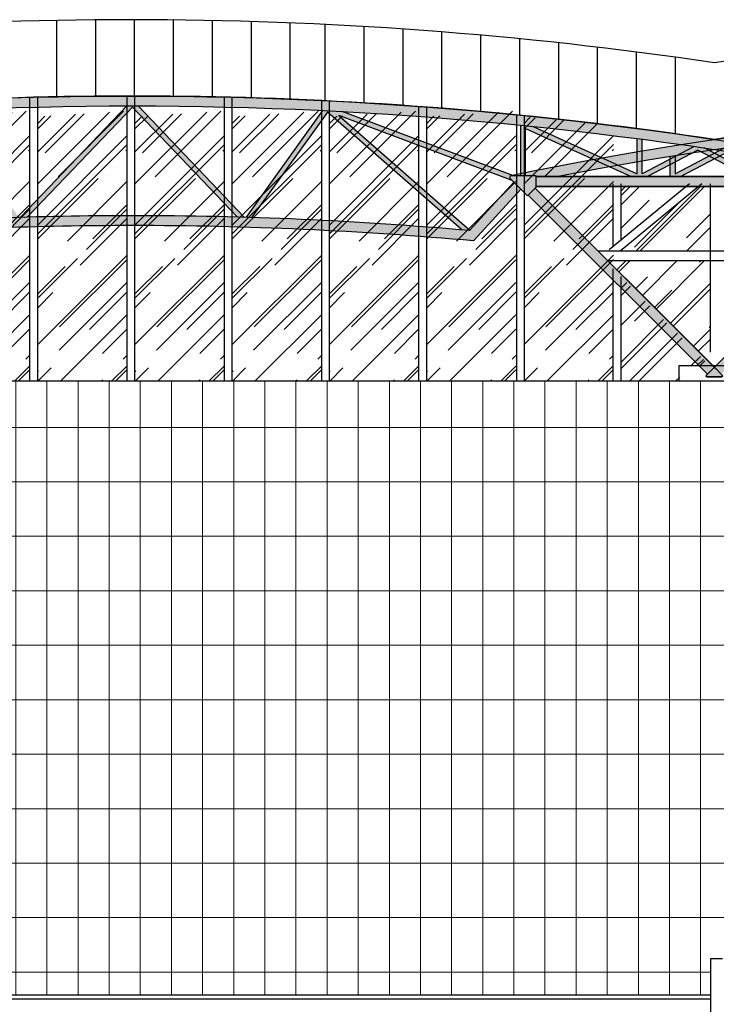
# Model space of a CAD drawing. Units: centimetres. Extents: x 78233 to 181930, y -43177 to -11505.
# Drawn here: x 130431 to 131326, y -24623 to -23358 of the extents above; entities that cross this region are included whole.
import ezdxf

# ---------------------------------------------------------------- set-up
doc = ezdxf.new("R2010")
doc.units = ezdxf.units.CM
doc.header["$LTSCALE"] = 0.7
for name, color, linetype in [('A-COB', 3, 'Continuous'), ('A-COB1', 1, 'Continuous'), ('A-COB2', 1, 'Continuous'), ('EXT_ELEVAÇÃO 01', 4, 'Continuous'), ('EXT_ELEVAÇÃO 02', 6, 'Continuous'), ('EXT_ESQUADRIA EXISTENTE', 2, 'Continuous'), ('EXT_ESQUADRIAS', 1, 'Continuous'), ('EXT_ESTRUTURA', 1, 'Continuous'), ('EXT_HACHURA VIDRO', 252, 'Continuous')]:
    doc.layers.add(name, color=color, linetype=linetype)
doc.layers.add('EXT_GRANITO', color=7, linetype='Continuous', lineweight=0, true_color=0xffbd7a)
doc.layers.add('EXT_HACHURA BRANCA', color=7, linetype='Continuous', true_color=0xffffff)
pattern_1 = [(45, (13234.82965564309, 1831.503597228875), (43.10522938113196, 114.9472783496852), [762, -101.6, 254, -50.8]), (45, (13264.64410596504, 1897.239072035103), (-83.6959870483645, 11.85393807981129), [152.4, -16.764, 304.8, -38.1]), (45, (13222.25729707355, 1879.996980282653), (162.7222409137731, 210.8564137227037), [406.4, -71.12, 203.2, -50.8])]

# ---------------------------------------------------------------- blocks, each defined once
blk = doc.blocks.new('A$C615428F9')
at = {"layer": 'EXT_HACHURA BRANCA'}
h = blk.add_hatch(color=256, dxfattribs=at)
h.paths.add_polyline_path([(169.3665224204015, -351.9185144540043, 0.0003191237161082478), (163.0265224204049, -352.9413743321547), (163.0265224204049, -378.8794210737087), (176.2121156721114, -378.8794210737087), (240.9742130636005, -345.0434920376683), (305.7363104551478, -378.8794210737087), (326.5699154765316, -378.8794210737087), (462.1372849932668, -317.1349476252271), (462.1372849932668, -377.6094210737119), (468.4772849932633, -377.6094210737119), (468.4772849932633, -313.0156030894686, 0.0008088321166870809), (452.2834223701648, -314.6563027906104), (318.9219037068251, -375.3961163424283), (318.9219037068397, -330.1869911608719, 0.0003177273023958878), (312.5819037068431, -331.015303902399), (312.581903706814, -375.302838214242), (245.5413664646185, -340.2765041078655, 0.0006371624120322581), (232.8543091190659, -342.132691910876), (169.3665224204015, -375.3028382142456)], flags=17)
h.paths.add_polyline_path([(967.4999999999709, -275.5052567954408, 0.05043214569361509), (-42.21781996820937, -377.6094210737119), (-9.810635291127255, -377.6094210737119), (-9.810635291127255, -378.8794210737087), (16.64114113396499, -378.8794210737087, -0.04757223280918788), (967.4999999999709, -288.2052567954397, -0.04757223280918585), (1918.358858866108, -378.8794210737087), (1944.810635291156, -378.8794210737087), (1944.810635291156, -377.6094210737119), (1977.217819968268, -377.6094210737119, 0.05043214569361128)])
h.paths.add_polyline_path([(-9.810635291127255, -377.6094210737119), (-42.21781996820937, -377.6094210737119), (-43.28361994605802, -380.929051109355), (-20.58694263640791, -403.6257284189905), (-9.810635291127255, -392.8494210737099)])
h.paths.add_polyline_path([(449.103692654724, -378.8794210737087), (-9.810635291127255, -378.8794210737087), (-9.810635291127255, -391.5794210737131), (217.5000000000146, -391.5794210737131), (449.103692654724, -391.5794210737131)])
h.paths.add_polyline_path([(-10.7086609032267, -393.7474466858112), (-19.68891702429391, -402.7277028068802), (210.6662725607166, -633.0828923918943), (219.6465286817984, -624.1026362708199)])
h.paths.add_polyline_path([(458.9819743878907, -402.7277028068802), (450.0017182668234, -393.747446685813), (219.6465286817838, -624.1026362708271), (228.6267848028656, -633.0828923919089)])
h.paths.add_polyline_path([(477.1493007746612, -386.3564276443449), (468.1606389842927, -395.3450894347079), (528.6412933056272, -461.297398767847, -0.02245373758587452), (967.5000000000146, -441.5794210737131, -0.009195307037449082), (1147.44880599255, -444.889069960931, -0.01325569365843903), (1406.358706694402, -461.297398767847), (1466.839361015271, -395.34508943521), (1457.850699224902, -386.3564276448433), (1401.1696510248, -448.1653823621327), (1401.064954059155, -448.0736272492795, 0.01295037340198964), (1147.44880599255, -432.1804972180744, 0.009171493114047696), (967.5000000000146, -428.8794210737087, 0.02213343182614377), (533.7604161162599, -448.0891227118609)])
h.paths.add_polyline_path([(1944.810635291156, -378.8794210737087), (1485.896307344345, -378.8794210737087), (1485.896307344345, -391.5794210737131), (1717.500000000015, -391.5794210737131), (1944.810635291156, -391.5794210737131)])
h.paths.add_polyline_path([(1484.998281732725, -393.7474466853309), (1476.018025611658, -402.7277028064), (1706.373215197164, -633.0828923919089), (1715.353471318245, -624.1026362708271)])
h.paths.add_polyline_path([(1954.688917024323, -402.7277028068802), (1945.708660903256, -393.747446685813), (1715.353471318231, -624.1026362708199), (1724.333727439312, -633.0828923918943)])
h.paths.add_polyline_path([(482.5766773096548, -380.929051109355), (481.5108773318061, -377.6094210737119), (449.103692654724, -377.6094210737119), (449.103692654724, -378.8794210737087), (449.103692654724, -392.8494210737099), (459.8800000000047, -403.6257284189905)])
h.paths.add_polyline_path([(219.6465286817838, -624.1026362708271), (208.8702213365032, -634.8789436161151), (210.2741701122868, -636.2828923918769), (229.0188872513099, -636.2828923918769), (230.4228360270645, -634.8789436161151)])
h.paths.add_polyline_path([(716.9590192263422, -296.1171860557333), (813.8223706012941, -431.2867716616693, -0.0003897133275610968), (821.4670810705866, -431.0531692360037), (723.3492760623049, -294.1330353022149, 0.00127393816859477), (697.7463001920842, -295.4424023480478), (478.7699225721881, -377.6094210737119), (481.5108773318061, -377.6094210737119), (482.5766773096548, -380.929051109355), (479.3206290945527, -384.1850993244589), (702.3092917665781, -300.5125414872509), (533.9350459408743, -448.0736272492813, -0.0005475326409194194), (544.6395854216971, -447.1357852804413)])
h.paths.add_polyline_path([(974.7402000232541, -288.2104665991083, 0.0003597830844513387), (967.4999999999709, -288.2052567954397, 0.0003597830844471481), (960.259799976775, -288.2104665991083), (823.827756905288, -430.9834434473723, -0.0004601954769009372), (832.855641850736, -430.7272833110455), (967.5000000000146, -289.8250773774726), (1102.144358149293, -430.7272833110419, -0.000460195476897749), (1111.172243094741, -430.9834434473687)])
h.paths.add_polyline_path([(1237.253699807945, -295.4424023480478, 0.001273938168594855), (1211.650723937724, -294.1330353022131), (1113.532918929428, -431.053169236, -0.0003897133275585789), (1121.17762939872, -431.2867716616638), (1218.040980773701, -296.117186055737), (1390.360414578332, -447.1357852804413, -0.0005475326409195621), (1401.064954059155, -448.0736272492813), (1232.690708233436, -300.5125414872509), (1455.679370903948, -384.1850993238822), (1452.423322689414, -380.929051109355), (1453.783827410429, -376.6915089538143)])
h.paths.add_polyline_path([(1485.896307344345, -377.6094210737119), (1453.489122667263, -377.6094210737119), (1452.423322689414, -380.929051109355), (1475.119999999064, -403.6257284189905), (1485.896307344345, -392.8494210737099)])
h.paths.add_polyline_path([(1978.283619946087, -380.929051109355), (1977.217819968238, -377.6094210737119), (1944.810635291156, -377.6094210737119), (1944.810635291156, -392.8494210737099), (1955.586942636437, -403.6257284189905)])
h.paths.add_polyline_path([(1715.353471318245, -624.1026362708271), (1704.577163972965, -634.8789436161151), (1705.981112748719, -636.2828923918769), (1724.725829887742, -636.2828923918769), (1726.129778663526, -634.8789436161151)])
edge = h.paths.add_edge_path()
edge.add_line((1771.973477579624, -378.8794210737087), (1771.973477579624, -352.941374332152))
edge.add_arc((967.5000000000582, -5319.155256796364), 5030.950000000919, 80.7986245898332, 80.87176235565254)
edge.add_line((1765.633477579628, -351.9185144540024), (1765.633477579628, -375.3028382142451))
edge.add_line((1765.633477579628, -375.3028382142456), (1702.145690880969, -342.1326919108738))
edge.add_arc((967.499999999578, -5319.155256796314), 5030.950000000941, 81.60334681951095, 81.74937366804498)
edge.add_line((1689.458633535425, -340.2765041078637), (1622.418096293221, -375.3028382142425))
edge.add_line((1622.418096293215, -375.302838214242), (1622.418096293186, -331.0153039023967))
edge.add_arc((967.5, -5319.155256796401), 5030.950000000963, 82.52013211207496, 82.59294984347808)
edge.add_line((1616.078096293189, -330.1869911608701), (1616.078096293204, -375.3961163424278))
edge.add_line((1616.078096293204, -375.3961163424283), (1482.716577629874, -314.6563027906118))
edge.add_arc((967.5000000001164, -5319.155256796405), 5030.950000000954, 84.12206850918437, 84.30743913524385)
edge.add_line((1466.522715006766, -313.0156030894705), (1466.522715006766, -377.6094210737124))
edge.add_line((1466.522715006766, -377.6094210737119), (1472.862715006762, -377.6094210737119))
edge.add_line((1472.862715006762, -377.6094210737119), (1472.862715006762, -317.1349476252271))
edge.add_line((1472.862715006762, -317.1349476252271), (1608.430084523502, -378.8794210737087))
edge.add_line((1608.430084523497, -378.8794210737087), (1629.263689544877, -378.8794210737087))
edge.add_line((1629.263689544881, -378.8794210737087), (1694.025786936429, -345.0434920376683))
edge.add_line((1694.025786936429, -345.0434920376683), (1758.787884327918, -378.8794210737087))
edge.add_line((1758.787884327918, -378.8794210737087), (1771.973477579625, -378.8794210737087))
at = {"layer": 'A-COB', "linetype": 'Continuous'}
for p, q in [((823.827756905288, -430.9834434473723), (960.259799976775, -288.2104665991046)), ((832.855641850736, -430.7272833110455), (967.5000000000146, -289.8250773774671)), ((1102.144358149293, -430.7272833110419), (967.5000000000146, -289.8250773774762)), ((1111.172243094741, -430.9834434473723), (974.7402000232541, -288.2104665991046)), ((478.7699225721881, -377.6094210737119), (697.7463001920987, -295.4424023480442)), ((544.6395854216971, -447.1357852804413), (716.9590192263422, -296.1171860557297)), ((716.9590192263422, -296.117186055737), (813.8223706012941, -431.2867716616656)), ((723.3492760623049, -294.1330353022149), (821.4670810705866, -431.053169236)), ((449.103692654724, -378.8794210737087), (-9.810635291127255, -378.8794210737087)), ((1485.896307345305, -378.8794210737087), (1944.810635291156, -378.8794210737087)), ((221.9767848028714, -626.4328923919002), (-10.7086609032267, -393.7474466858148)), ((219.6465286817838, -624.1026362708271), (450.0017182668234, -393.7474466858148)), ((228.6267848028656, -633.0828923919016), (458.9819743878907, -402.727702806882)), ((1715.353471318245, -624.1026362708271), (1484.998281733206, -393.7474466858148)), ((1713.023215197158, -626.4328923919002), (1945.708660903256, -393.7474466858148)), ((1724.333727439298, -633.0828923919016), (1954.688917024323, -402.727702806882))]:
    blk.add_line(p, q, dxfattribs=at)
at = {"layer": 'A-COB'}
for p, q in [((468.4772849932633, -377.6094210737119), (468.4772849932633, -313.0156030894686)), ((1771.973477579624, -378.8794210737069), (1771.973477579624, -352.9413743321566))]:
    blk.add_line(p, q, dxfattribs=at)
at = {"layer": 'A-COB', "linetype": 'Continuous'}
for points in [[(1977.217819968268, -377.6094210737119, 0.05043214569361129), (967.4999999999709, -275.5052567954408, 0.05043214569361517), (-42.21781996820937, -377.6094210737119, 0.05043214569361517)], [(1918.358858866108, -378.8794210737087, 0.04757223280918583), (967.4999999999709, -288.2052567954397, 0.04757223280918744), (16.64114113397954, -378.8794210737069, 0.04757223280918744)], [(1457.850699225368, -386.3564276443412), (1401.239583883769, -448.0891227118609, 0.01295930801634467), (1147.44880599255, -432.1804972180744, 0.0091714931140477), (967.5000000000146, -428.8794210737087, 0.02213343182614376), (533.7604161162599, -448.0891227118609), (477.1493007746612, -386.3564276443431)], [(1466.839361015736, -395.3450894347097), (1406.358706694402, -461.297398767847, 0.01325569365843906), (1147.44880599255, -444.889069960931, 0.009195307037449082), (967.5000000000146, -441.5794210737131, 0.02245373758587453), (528.6412933056272, -461.297398767847), (468.1606389842927, -395.3450894347097)]]:
    blk.add_lwpolyline(points, format="xyb", dxfattribs=at)
for points in [[(479.3206290945527, -384.185099324457), (702.3092917665781, -300.5125414872509), (533.9350459408743, -448.0736272492777)], [(-9.810635291127255, -391.5794210737131), (217.5000000000146, -391.5794210737131), (449.103692654724, -391.5794210737131)], [(1944.810635291156, -391.5794210737131), (1717.500000000015, -391.5794210737131), (1485.896307345305, -391.5794210737131)]]:
    blk.add_lwpolyline(points, dxfattribs=at)
at = {"layer": 'A-COB'}
for points in [[(452.2834223701502, -314.6563027906141), (318.9219037068251, -375.3961163424283), (318.9219037068397, -330.1869911608719)], [(462.1372849932668, -377.6094210737119), (462.1372849932668, -317.1349476252271), (326.5699154765316, -378.8794210737069)], [(245.5413664646185, -340.2765041078674), (312.581903706814, -375.302838214242), (312.5819037068431, -331.015303902399)], [(169.3665224204015, -351.9185144540061), (169.3665224204015, -375.3028382142456), (232.8543091190513, -342.1326919108797)], [(176.2121156721114, -378.8794210737087), (240.9742130636005, -345.0434920376683), (305.7363104551478, -378.8794210737087)], [(1758.787884327918, -378.8794210737087), (1694.025786936429, -345.0434920376683), (1629.263689544881, -378.8794210737087)], [(1765.633477579628, -351.9185144540061), (1765.633477579628, -375.3028382142456), (1702.145690880978, -342.1326919108797)]]:
    blk.add_lwpolyline(points, dxfattribs=at)
at = {"layer": 'A-COB', "linetype": 'Continuous'}
for points in [[(481.5108773318061, -377.6094210737119), (449.103692654724, -377.6094210737119), (449.103692654724, -392.8494210737099), (459.8800000000047, -403.6257284189905), (482.5766773096548, -380.929051109355)], [(1977.217819968238, -377.6094210737119), (1944.810635291156, -377.6094210737119), (1944.810635291156, -392.8494210737099), (1955.586942636437, -403.6257284189905), (1978.283619946087, -380.929051109355)], [(229.0188872513099, -636.2828923918769), (230.4228360270645, -634.8789436161151), (219.6465286817838, -624.1026362708271), (208.8702213365032, -634.8789436161151), (210.2741701122868, -636.2828923918769)], [(1705.981112748719, -636.2828923918769), (1704.577163972965, -634.8789436161151), (1715.353471318245, -624.1026362708271), (1726.129778663526, -634.8789436161151), (1724.725829887742, -636.2828923918769)]]:
    blk.add_lwpolyline(points, close=True, dxfattribs=at)
blk = doc.blocks.new('A$C20CA7FF9')
at = {"layer": 'EXT_GRANITO', "linetype": 'Continuous'}
h = blk.add_hatch(dxfattribs=at)
h.set_pattern_fill('_USER', color=256, scale=40, angle=90, style=0, pattern_type=0)
h.set_pattern_definition([(90, (-112973.9821862558, 27068.74886346761), (-40, 2.449293598294707e-15), [])])
h.paths.add_polyline_path([(18132.32424874627, 1306.817731123367), (19132.16424874624, 1306.817731123352), (19132.16424874624, 1086.817731123345), (18132.32424874627, 1086.817731123359)], flags=16)
h.paths.add_polyline_path([(16122.25378953753, 1086.817731123352), (15122.4137895375, 1086.817731123352), (15122.4137895375, 1306.817731123352), (16122.25378953753, 1306.817731123352)], flags=16)
h.paths.add_polyline_path([(19661.34080702777, 1306.817731123359), (20557.49378953752, 1306.817731123359), (20557.49378953752, 1086.817731123359), (19661.34080702777, 1086.817731123359)], flags=16)
h.paths.add_polyline_path([(14618.39118822722, 1086.817731123359), (13611.27518325229, 1086.817731123359), (13611.27518325229, 1306.817731123359), (14618.39118822722, 1306.817731123359)], flags=16)
edge = h.paths.add_edge_path(flags=16)
edge.add_arc((19158.65064884792, 1158.801646272274), 4.015671889937948, 0, 360)
edge = h.paths.add_edge_path(flags=16)
edge.add_arc((19375.47943147522, 1197.674380247168), 139.8170330169669, 0, 360)
edge = h.paths.add_edge_path(flags=16)
edge.add_arc((14129.07686356729, 1629.317731123367), 152, 0, 360)
h.paths.add_polyline_path([(22314.49378953764, 1669.317731123352), (15117.47165904049, 1669.317731123359), (15117.47165904049, 1808.617731123355), (11856.49378953752, 1808.617731123391), (11856.49378953752, 1658.617731123362), (12374.49378953758, 1658.61773112337), (12374.49378953758, 1020.017731123356), (13366.99378953729, 1020.017731123364), (13366.99378953729, 1067.017731123364), (13381.99378953729, 1067.017731123364), (13381.99378953729, 815.0177311233638), (14871.49378953752, 815.0177311233638), (14874.49378953752, 834.8177311233594), (22314.49378953764, 834.8177311233594)])
h = blk.add_hatch(dxfattribs=at)
h.set_pattern_fill('_USER', color=256, scale=70, style=0, pattern_type=0)
h.set_pattern_definition([(0, (-91352.78890166286, 31557.81342837909), (0, 70), [])])
h.paths.add_polyline_path([(18132.32424874627, 1306.817731123367), (19139.44025372114, 1306.817731123359), (19139.44025372114, 1086.817731123345), (18132.32424874627, 1086.817731123359)], flags=16)
h.paths.add_polyline_path([(16136.40764495026, 1086.817731123352), (15129.29163997539, 1086.817731123352), (15129.29163997539, 1306.817731123352), (16136.40764495026, 1306.817731123359)], flags=16)
h.paths.add_polyline_path([(19661.34080702777, 1306.817731123359), (20557.49378953752, 1306.817731123359), (20557.49378953752, 1086.817731123359), (19661.34080702777, 1086.817731123359)], flags=16)
h.paths.add_polyline_path([(14618.39118822722, 1086.817731123359), (13611.27518325229, 1086.817731123359), (13611.27518325229, 1306.817731123359), (14618.39118822722, 1306.817731123359)], flags=16)
edge = h.paths.add_edge_path(flags=16)
edge.add_arc((19158.65064884792, 1158.801646272303), 13.21809516526992, 0, 360)
edge = h.paths.add_edge_path(flags=16)
edge.add_arc((19375.47943147522, 1197.674380247168), 139.8170330169669, 0, 360)
edge = h.paths.add_edge_path(flags=16)
edge.add_arc((14129.07686356729, 1629.317731123367), 152, 0, 360)
h.paths.add_polyline_path([(22314.49378953764, 1669.317731123359), (15117.47165904049, 1669.317731123359), (15117.47165904049, 1808.617731123362), (11856.49378953752, 1808.617731123391), (11856.49378953752, 1658.617731123362), (12374.49378953758, 1658.617731123362), (12374.49378953758, 1020.017731123356), (13366.99378953729, 1020.017731123364), (13366.99378953729, 1067.017731123364), (13386.49378953752, 1067.017731123364), (13381.99378953729, 815.0177311233638), (14874.49378953752, 815.0177311233638), (14874.49378953752, 834.8177311233594), (22314.49378953764, 834.8177311233594)])
at = {"layer": 'EXT_HACHURA VIDRO', "linetype": 'Continuous'}
h = blk.add_hatch(dxfattribs=at)
h.set_pattern_fill('AR-RROOF', color=252, scale=50, angle=45, style=0)
h.set_pattern_definition([(45, (12376.49378953752, 1808.620181455743), (42.42640687119287, 113.1370849898476), [750, -100, 250, -50]), (45, (12405.83872095676, 1873.320451934313), (-82.37794000823278, 11.66726188957804), [150, -16.5, 300, -37.5]), (45, (12364.11942086677, 1856.349889185833), (160.159685938753, 207.5358402782517), [400, -70, 200, -50])])
h.paths.add_polyline_path([(12491.49378953752, 1808.620181455743), (12376.49378953752, 1808.620181455743), (12376.49378953752, 2148.620442762753), (12491.49378953752, 2155.827374633183)])
h = blk.add_hatch(dxfattribs=at)
h.set_pattern_fill('AR-RROOF', color=252, scale=50, angle=45, style=0)
h.set_pattern_definition([(45, (12501.49378953752, 1808.620181455743), (42.42640687119287, 113.1370849898476), [750, -100, 250, -50]), (45, (12530.83872095676, 1873.320451934313), (-82.37794000823278, 11.66726188957804), [150, -16.5, 300, -37.5]), (45, (12489.11942086677, 1856.349889185833), (160.159685938753, 207.5358402782517), [400, -70, 200, -50])])
h.paths.add_polyline_path([(12616.49378953752, 1808.620181455743), (12501.49378953752, 1808.620181455743), (12501.49378953752, 2148.620442762753), (12616.49378953752, 2155.827374633183)])
h = blk.add_hatch(dxfattribs=at)
h.set_pattern_fill('AR-RROOF', color=252, scale=50, angle=45, style=0)
h.set_pattern_definition([(45, (12626.49378953752, 1808.620181455743), (42.42640687119287, 113.1370849898476), [750, -100, 250, -50]), (45, (12655.83872095676, 1873.320451934313), (-82.37794000823278, 11.66726188957804), [150, -16.5, 300, -37.5]), (45, (12614.11942086677, 1856.349889185833), (160.159685938753, 207.5358402782517), [400, -70, 200, -50])])
h.paths.add_polyline_path([(12741.49378953752, 1808.620181455743), (12626.49378953752, 1808.620181455743), (12626.49378953752, 2148.620442762753), (12741.49378953752, 2155.827374633183)])
h = blk.add_hatch(dxfattribs=at)
h.set_pattern_fill('AR-RROOF', color=252, scale=50, angle=45, style=0)
h.set_pattern_definition([(45, (12751.49378953752, 1808.62018145575), (42.42640687119287, 113.1370849898476), [750, -100, 250, -50]), (45, (12780.83872095676, 1873.320451934313), (-82.37794000823278, 11.66726188957804), [150, -16.5, 300, -37.5]), (45, (12739.11942086677, 1856.34988918584), (160.159685938753, 207.5358402782517), [400, -70, 200, -50])])
h.paths.add_polyline_path([(12866.49378953752, 1808.62018145575), (12751.49378953752, 1808.62018145575), (12751.49378953752, 2148.62044276276), (12866.49378953752, 2155.827374633191)])
h = blk.add_hatch(dxfattribs=at)
h.set_pattern_fill('AR-RROOF', color=252, scale=50, angle=45, style=0)
h.set_pattern_definition([(45, (12876.49378953752, 1808.62018145575), (42.42640687119287, 113.1370849898476), [750, -100, 250, -50]), (45, (12905.83872095676, 1873.320451934313), (-82.37794000823278, 11.66726188957804), [150, -16.5, 300, -37.5]), (45, (12864.11942086677, 1856.34988918584), (160.159685938753, 207.5358402782517), [400, -70, 200, -50])])
h.paths.add_polyline_path([(12991.49378953752, 1808.62018145575), (12876.49378953752, 1808.62018145575), (12876.49378953752, 2148.62044276276), (12991.49378953752, 2155.827374633191)])
h = blk.add_hatch(dxfattribs=at)
h.set_pattern_fill('AR-RROOF', color=252, scale=50, angle=45, style=0)
h.set_pattern_definition([(45, (13001.49378953752, 1808.620181455757), (42.42640687119287, 113.1370849898476), [750, -100, 250, -50]), (45, (13030.83872095676, 1873.320451934313), (-82.37794000823278, 11.66726188957804), [150, -16.5, 300, -37.5]), (45, (12989.11942086677, 1856.349889185847), (160.159685938753, 207.5358402782517), [400, -70, 200, -50])])
h.paths.add_polyline_path([(13116.49378953752, 1808.620181455757), (13001.49378953752, 1808.620181455757), (13001.49378953752, 2148.620442762767), (13116.49378953752, 2155.827374633198)])
h = blk.add_hatch(dxfattribs=at)
h.set_pattern_fill('AR-RROOF', color=252, scale=50, angle=45, style=0)
h.set_pattern_definition([(45, (13126.49378953752, 1808.620181455757), (42.42640687119287, 113.1370849898476), [750, -100, 250, -50]), (45, (13155.83872095676, 1873.320451934313), (-82.37794000823278, 11.66726188957804), [150, -16.5, 300, -37.5]), (45, (13114.11942086677, 1856.349889185847), (160.159685938753, 207.5358402782517), [400, -70, 200, -50])])
h.paths.add_polyline_path([(13241.49378953752, 1808.620181455757), (13126.49378953752, 1808.620181455757), (13126.49378953752, 2148.620442762767), (13241.87612936314, 2137.069253717636), (13241.87612936314, 1981.745675009617)])
at = {"layer": 'EXT_HACHURA VIDRO'}
h = blk.add_hatch(dxfattribs=at)
h.set_pattern_fill('AR-RROOF', color=256, scale=2, angle=45, style=0)
h.set_pattern_definition(pattern_1)
h.paths.add_polyline_path([(13366.49378953752, 2059.026812425989), (13351.53217987734, 2059.026812425989), (13250.48317303322, 1975.875382577797), (13366.49378953752, 1975.867731123355)])
h = blk.add_hatch(dxfattribs=at)
h.set_pattern_fill('AR-RROOF', color=256, scale=2, angle=45, style=0)
h.set_pattern_definition(pattern_1)
h.paths.add_polyline_path([(13335.79429531191, 2059.026812425989), (13251.17747054109, 2059.026812425989), (13251.17747054109, 1989.397132841274)], flags=17)
h = blk.add_hatch(dxfattribs=at)
h.set_pattern_fill('AR-RROOF', color=256, scale=2, angle=45, style=0)
h.set_pattern_definition(pattern_1)
h.paths.add_polyline_path([(13366.49378953752, 1963.167731123351), (13234.82965564309, 1963.167731123351), (13366.49378953752, 1831.503597228919)])
at = {"layer": 'EXT_HACHURA VIDRO', "linetype": 'Continuous'}
h = blk.add_hatch(dxfattribs=at)
h.set_pattern_fill('AR-RROOF', color=252, scale=50, angle=45, style=0)
h.set_pattern_definition([(45, (19596.92096164153, 11637.67713052552), (42.42640687119287, 113.1370849898476), [750, -100, 250, -50]), (45, (19626.26589306077, 11702.37740100409), (-82.37794000823278, 11.66726188957804), [150, -16.5, 300, -37.5]), (45, (19584.54659297073, 11685.40683825561), (160.159685938753, 207.5358402782517), [400, -70, 200, -50])])
h.paths.add_polyline_path([(13362.12143096799, 1828.617731123391), (13327.06970808143, 1828.617731123421), (13327.06970808143, 1808.617731123421), (13251.75792302657, 1808.617731123464), (13251.49065974011, 1942.840604799705), (13362.51353341644, 1831.817731123374), (13360.71748219221, 1830.021679899161)])
at = {"layer": 'A-COB', "linetype": 'Continuous'}
for p, q in [((13520.85792343202, 1975.867731123362), (13222.12965564308, 1975.867731123355)), ((13508.15792343201, 1963.167731123351), (13234.82965564309, 1963.167731123351))]:
    blk.add_line(p, q, dxfattribs=at)
at = {"layer": 'A-COB1', "linetype": 'Continuous'}
for p, q in [((13339.68743530038, 2062.230408055017), (13236.41230007005, 1977.247136765494)), ((13355.42531986581, 2062.230408055017), (13250.48317303322, 1975.875382577797)), ((11871.49378953752, 1020.017731123364), (13366.99378953729, 1020.017731123364)), ((11871.49378953752, 1015.017731123364), (13366.99378953729, 1015.017731123364)), ((13366.99378953729, 1015.017731123364), (13366.99378953729, 1020.017731123364))]:
    blk.add_line(p, q, dxfattribs=at)
blk.add_lwpolyline([(15129.06508082402, 2062.230408054995), (15129.06508082396, 2072.996812425998, 0.0878204398930267), (13371.49378953752, 2119.348380213822, 0.06196766968590165), (12126.49378953752, 2150.539604285936, 1.414709905498106)], format="xyb", dxfattribs=at)
for centre, radius, start, end in [((12621.49378953752, -2828.182268876735), 5101.350000000099, 90, 98.45426505071606), ((12621.49378953752, -2828.182268876742), 5101.350000000103, 81.54573494928393, 90), ((14121.49378953752, -2828.182268876735), 5101.350000000099, 90, 98.45426505071606)]:
    blk.add_arc(centre, radius, start, end, dxfattribs=at)
at = {"layer": 'A-COB2'}
for p, q in [((12526.49378953752, 2174.165312700803), (12526.49378953752, 2272.28308464749)), ((12576.49378953752, 2174.880616079958), (12576.49378953752, 2272.9692503884)), ((12626.4937895374, 2175.100169521043), (12626.49378953746, 2273.165280791)), ((12676.49378953746, 2174.824037768616), (12676.49378953746, 2272.8712323621)), ((12726.49378953746, 2174.052139391802), (12726.49378953746, 2272.087020337414)), ((12776.49378953752, 2172.784246664298), (12776.49378953752, 2270.812418559304)), ((12826.49378953752, 2171.019985228122), (12826.49378953752, 2269.0470591505)), ((12871.49378953729, 2169.007326687417), (12871.49378953729, 2267.0382192377)), ((12921.49378953729, 2166.298405586669), (12921.49378953734, 2264.338896764224)), ((12971.49378953734, 2163.091194862951), (12971.49378953734, 2261.146942571577)), ((13021.49378953734, 2159.384740971669), (13021.49378953734, 2257.461429073519)), ((13071.4937895374, 2155.17793890358), (13071.4937895374, 2253.281282355441)), ((13121.4937895374, 2150.469530524977), (13121.4937895374, 2248.605280597942)), ((13171.49378953746, 2145.258102677966), (13171.49378953746, 2243.432052273987)), ((13221.49378953746, 2139.542085034147), (13221.49378953746, 2237.760074113467)), ((13271.49378953746, 2133.319747693866), (13271.49378953752, 2231.587668828048)), ((13321.49378953752, 2126.589198522473), (13321.49378953752, 2224.963921668488))]:
    blk.add_line(p, q, dxfattribs=at)
at = {"layer": 'EXT_ELEVAÇÃO 01', "linetype": 'Continuous'}
blk.add_line((15117.47165904049, 1808.617731123391), (11826.49378953752, 1808.617731123391), dxfattribs=at)
at = {"layer": 'EXT_ELEVAÇÃO 02', "linetype": 'Continuous'}
for p, q in [((13326.49378953752, 1828.617731123377), (13416.49378953752, 1828.617731123377)), ((13326.49378953752, 1808.617731123377), (13326.49378953752, 1828.617731123377))]:
    blk.add_line(p, q, dxfattribs=at)
at = {"layer": 'EXT_ESQUADRIAS', "linetype": 'Continuous'}
for p, q in [((12491.49378953752, 2173.369522005974), (12491.49378953752, 1808.617731123391)), ((12501.49378953752, 2173.621694562884), (12501.49378953752, 1808.617731123391)), ((12616.49378953752, 2175.095913615245), (12616.49378953752, 1808.617731123391)), ((12626.49378953752, 2175.100169521043), (12626.49378953752, 1808.617731123391)), ((12741.49378953752, 2173.723865174121), (12741.49378953752, 1808.617731123391)), ((12751.49378953752, 2173.480212277165), (12751.49378953752, 1808.617731123391)), ((12866.49378953752, 2169.250845096089), (12866.49378953752, 1808.617731123391)), ((12876.49378953752, 2168.758833540327), (12876.49378953752, 1808.617731123391)), ((12991.49378953752, 2161.668580957499), (12991.49378953752, 1808.617731123391)), ((13001.49378953752, 2160.927299017829), (13001.49378953752, 1808.617731123391)), ((13117.04007379594, 2150.909314383433), (13117.04007379594, 1808.617731123377)), ((13127.04007379594, 2149.916280817204), (13127.04007379594, 1808.617731123377)), ((13241.17747054109, 2062.230408055024), (13241.17747054109, 1981.168310763227)), ((13251.17747054109, 2062.230408055024), (13251.17747054109, 1989.397132841259)), ((13241.17747054109, 1953.153793998747), (13241.17747054109, 1808.617731123377)), ((13251.17747054109, 1943.153793998739), (13251.17747054109, 1808.617731123377))]:
    blk.add_line(p, q, dxfattribs=at)
at = {"layer": 'EXT_ESQUADRIAS'}
blk.add_line((13366.49378953752, 1845.797987244419), (13366.49378953752, 2062.230408055017), dxfattribs=at)
blk.add_line((13366.49378953752, 1845.797987244419), (13366.49378953752, 2062.230408055017), dxfattribs=at)
at = {"layer": 'EXT_ESTRUTURA', "color": 4, "linetype": 'Continuous'}
for p, q in [((13366.99378953729, 815.0177311233638), (13366.99378953729, 1067.017731123364)), ((13366.99378953729, 1067.017731123364), (13381.99378953729, 1067.017731123364))]:
    blk.add_line(p, q, dxfattribs=at)
at = {"layer": 'A-COB', "extrusion": (0, 0, -1), "zscale": -1}
for p in [(-13591.14031821932, 2450.606233499697), (-15086.84726085578, 2450.606233499697)]:
    blk.add_blockref('A$C615428F9', p, dxfattribs=at)

msp = doc.modelspace()

# ---------------------------------------------------------------- block references
at = {"layer": 'EXT_ESQUADRIA EXISTENTE'}
msp.add_blockref('A$C20CA7FF9', (117952.2173396918, -25631.4911597366), dxfattribs=at)

doc.saveas('drawing.dxf')
